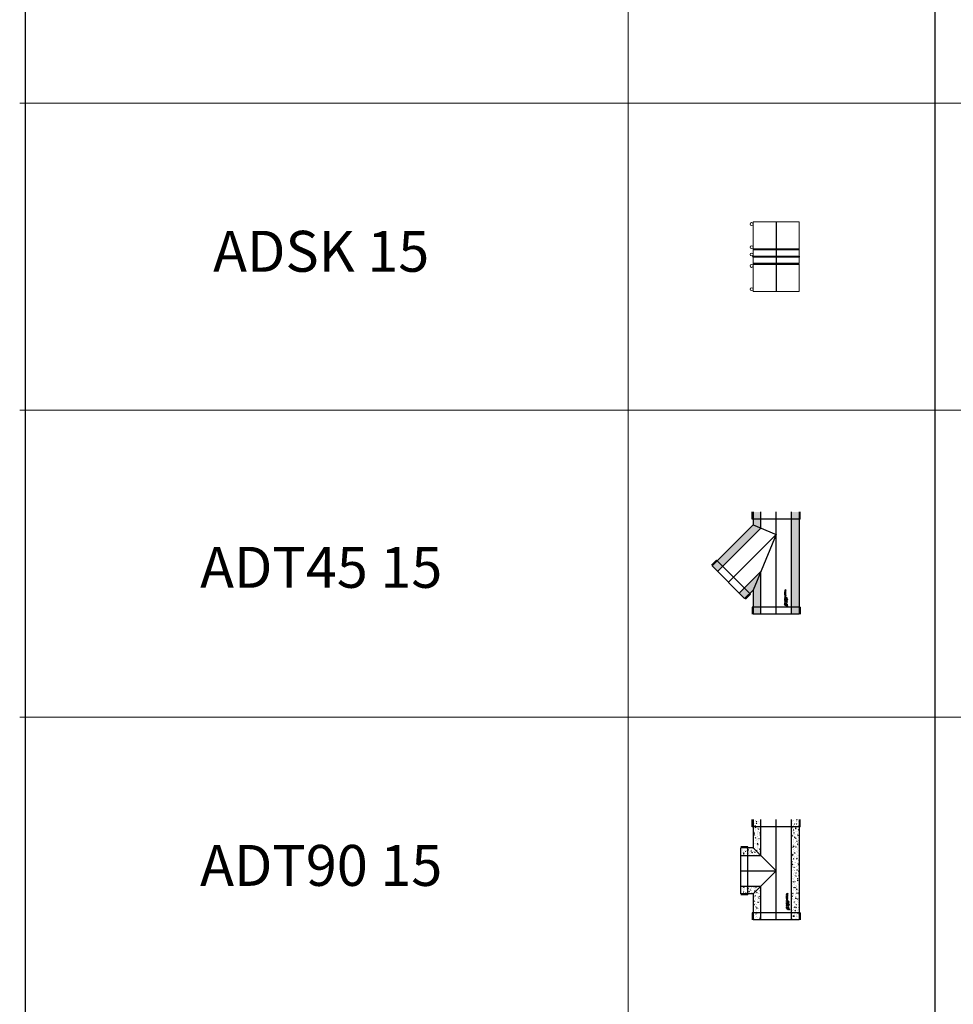
# Model space of a CAD drawing. Units: millimetres. Extents: x 294 to 154461, y 53 to 126936.
# Drawn here: x 26065 to 30629, y 53386 to 58196 of the extents above; entities that cross this region are included whole.
import ezdxf

# ---------------------------------------------------------------- set-up
doc = ezdxf.new("R2010")
doc.units = ezdxf.units.MM
doc.linetypes.add('CENTER', pattern=[50.8, 31.75, -6.35, 6.35, -6.35])
doc.linetypes.add('HIDDEN', pattern=[9.525, 6.35, -3.175])
for name, color, linetype, lineweight in [('Z-BORDER ONTOP', 7, 'Continuous', 25), ('Z-PART ONTOP', 3, 'Continuous', 25), ('Z-TEXT ONTOP', 9, 'Continuous', 25)]:
    doc.layers.add(name, color=color, linetype=linetype, lineweight=lineweight)
doc.styles.add('ONTOP A4(H)', font='arial.ttf', dxfattribs={"height": 3})

# ---------------------------------------------------------------- blocks, each defined once
blk = doc.blocks.new('ADSK 15 side')
at = {"color": 0, "lineweight": 5}
for p, q in [((-112.5, 340), (112.5, 340)), ((-112.5, 207.5), (-112.5, 340)), ((112.5, 340), (112.5, 207.5)), ((112.5, 207.5), (-112.5, 207.5)), ((-112.5, 172.5), (-112.5, 202.5)), ((112.5, 202.5), (-112.5, 202.5)), ((112.5, 202.5), (112.5, 172.5)), ((112.5, 172.5), (-112.5, 172.5)), ((-112.5, 137.5), (-112.5, 167.5)), ((112.5, 167.5), (-112.5, 167.5)), ((-48, 170), (58, 170)), ((112.5, 167.5), (112.5, 137.5)), ((-112.5, 0), (-112.5, 132.5)), ((112.5, 132.5), (112.5, 0)), ((112.5, 0), (-112.5, 0))]:
    blk.add_line(p, q, dxfattribs=at)
at = {"color": 0, "linetype": 'CENTER', "ltscale": 50}
for p, q in [((0, 340), (0, 0)), ((-112.5, 170), (112.5, 170))]:
    blk.add_line(p, q, dxfattribs=at)
at = {"color": 0}
for p, q in [((-112.5, 207.5), (-110, 205)), ((-110, 205), (-112.5, 202.5)), ((112.5, 207.5), (110, 205)), ((110, 205), (112.5, 202.5)), ((-112.5, 137.5), (112.5, 137.5)), ((-112.5, 137.5), (-110, 135)), ((-110, 135), (-112.5, 132.5)), ((-112.5, 132.5), (112.5, 132.5)), ((110, 135), (112.5, 137.5)), ((112.5, 132.5), (110, 135))]:
    blk.add_line(p, q, dxfattribs=at)
at = {"color": 0, "lineweight": 5}
for centre in [(-119.5, 329), (-119.5, 216.3), (-119.5, 180.5), (-119.5, 124.5), (-119.5, 11)]:
    blk.add_circle(centre, 7, dxfattribs=at)
for centre, start, end in [((-112.5, 170), 90, 270), ((112.5, 170), 270, 90)]:
    blk.add_arc(centre, 2.5, start, end, dxfattribs=at)
blk = doc.blocks.new('ADT 90 15 side')
at = {"lineweight": 5}
h = blk.add_hatch(dxfattribs=at)
h.set_pattern_fill('AR-CONC', color=0, scale=0.15, style=0)
h.set_pattern_definition([(50, (-4877.533, 51939.556), (27.3277, -2.390863), [2.8575, -31.4325]), (355, (-4877.533, 51939.556), (-5.286424, 28.658496), [2.286, -25.146]), (100.451, (-4875.256, 51939.357), (22.041375, 26.267503), [2.4285, -26.7135]), (46.1842, (-4877.533, 51947.176), (40.661856, -6.30635), [4.28625, -47.14875]), (96.6356, (-4874.145, 51946.65), (35.610635, 37.113833), [3.64275, -40.07025]), (351.184, (-4877.533, 51947.176), (35.61069, 37.113768), [3.429, -37.719]), (21, (-4873.723, 51945.271), (22.742232, -15.339828), [2.8575, -31.4325]), (326, (-4873.723, 51945.27), (9.270304, 27.628195), [2.286, -25.146]), (71.4514, (-4871.828, 51943.993), (32.012474, 12.288429), [2.4285, -26.7135]), (37.5, (-4877.533, 51939.556), (0.4632905, 12.6832558), [0, -24.8412, 0, -25.527, 0, -25.24125]), (7.5, (-4877.533, 51939.556), (10.0229494, 15.0270862), [0, -14.5542, 0, -24.2697, 0, -9.62025]), (327.5, (-4886.029, 51939.556), (20.3385893, -0.8593116), [0, -9.525, 0, -29.718, 0, -39.4335]), (317.5, (-4889.84, 51939.556), (22.219377, 3.8139737), [0, -12.3825, 0, -19.7358, 0, -28.0035])])
h.paths.add_polyline_path([(-75, 490), (-112.5, 490), (-112.5, 455), (-75, 455)])
h.paths.add_polyline_path([(-75, 455), (-112.5, 455), (-112.5, 35), (-75, 35)])
h.paths.add_polyline_path([(-75, 35), (-112.5, 35), (-112.5, 0), (-75, 0)])
h.paths.add_polyline_path([(112.5, 35), (75, 35), (75, 0), (112.5, 0)])
h.paths.add_polyline_path([(112.5, 127.5), (137.5, 127.5), (137.5, 165), (75, 165), (75, 35), (112.5, 35)])
h.paths.add_polyline_path([(172.5, 165), (137.5, 165), (137.5, 127.5), (172.5, 127.5)])
h.paths.add_polyline_path([(172.5, 352.5), (137.5, 352.5), (137.5, 315), (172.5, 315)])
h.paths.add_polyline_path([(137.5, 352.5), (112.5, 352.5), (112.5, 455), (75, 455), (75, 315), (137.5, 315)])
h.paths.add_polyline_path([(112.5, 490), (75, 490), (75, 455), (112.5, 455)])
at = {"color": 0, "linetype": 'ByBlock'}
for p, q in [((-117.5, 455), (-117.5, 490)), ((-112.5, 490), (-112.5, 0)), ((112.5, 490), (112.5, 352.5)), ((117.5, 455), (117.5, 490)), ((-117.5, 455), (117.5, 455)), ((112.5, 352.5), (172.5, 352.5)), ((137.5, 122.5), (137.5, 357.5)), ((137.5, 357.5), (172.5, 357.5)), ((112.5, 127.5), (112.5, 0)), ((112.5, 127.5), (172.5, 127.5)), ((137.5, 122.5), (172.5, 122.5)), ((-117.5, 35), (117.5, 35)), ((-117.5, 35), (-117.5, 0)), ((117.5, 35), (117.5, 0))]:
    blk.add_line(p, q, dxfattribs=at)
at = {"color": 0, "linetype": 'HIDDEN', "ltscale": 100}
for p, q in [((-75, 0), (-75, 490)), ((75, 315), (75, 490)), ((172.5, 127.5), (172.5, 352.5)), ((172.5, 315), (75, 315)), ((75, 0), (75, 165)), ((172.5, 165), (75, 165)), ((-112.5, 0), (112.5, 0))]:
    blk.add_line(p, q, dxfattribs=at)
at = {"color": 0, "linetype": 'CENTER', "ltscale": 50}
for p, q in [((0, 0), (0, 490)), ((172.5, 240), (0, 240))]:
    blk.add_line(p, q, dxfattribs=at)
at = {"color": 0, "lineweight": 5}
for p, q in [((112.5, 352.5), (0, 240)), ((0, 240), (112.5, 127.5))]:
    blk.add_line(p, q, dxfattribs=at)
at = {"linetype": 'Continuous'}
for p, q in [((-56.7, 128.3), (-50.7, 127.4)), ((-56.7, 128.3), (-56.7, 126.8)), ((-56.7, 126.8), (-53.3, 126.3)), ((-53.3, 126.3), (-56.7, 124.9)), ((-56.7, 124.3), (-56.7, 124.9)), ((-53.3, 122.8), (-56.7, 124.3)), ((-56.7, 122.4), (-53.3, 122.8)), ((-56.7, 120.8), (-56.7, 122.4)), ((-56.7, 120.8), (-50.7, 121.7)), ((-56.7, 118), (-56.7, 119.9)), ((-54.3, 118), (-56.7, 119.9)), ((-54.4, 116.5), (-56.7, 118)), ((-56.7, 114.9), (-56.7, 116.5)), ((-54.4, 116.5), (-56.7, 116.5)), ((-50.7, 114.9), (-56.7, 114.9)), ((-56.7, 110), (-56.7, 113.4)), ((-55.4, 113.4), (-56.7, 113.4)), ((-56.7, 110), (-50.7, 110)), ((-56.7, 106), (-56.7, 107.5)), ((-56.7, 107.5), (-52.1, 107.5)), ((-56.7, 106), (-52.1, 106)), ((-56.7, 96.6), (-55.4, 96.6)), ((-56.7, 93.2), (-56.7, 96.6)), ((-55.4, 111.6), (-55.4, 113.4)), ((-55.4, 111.6), (-54.4, 111.6)), ((-55.4, 94.7), (-55.4, 96.6)), ((-54.4, 113.3), (-54.4, 111.6)), ((-53.1, 113.3), (-54.4, 113.3)), ((-50.7, 125.9), (-53.9, 124.6)), ((-50.7, 123.3), (-53.9, 124.6)), ((-53.4, 116.5), (-53.4, 116.8)), ((-51.9, 116.5), (-53.4, 116.5)), ((-53.1, 111.6), (-53.1, 113.3)), ((-53.1, 111.6), (-52.1, 111.6)), ((-52.1, 111.6), (-52.1, 113.4)), ((-50.7, 113.4), (-52.1, 113.4)), ((-52.1, 108.8), (-50.7, 108.8)), ((-52.1, 107.5), (-52.1, 108.8)), ((-52.1, 104.7), (-52.1, 106)), ((-52.1, 104.7), (-50.7, 104.7)), ((-51.9, 116.5), (-51.9, 116.8)), ((-50.7, 127.4), (-50.7, 125.9)), ((-50.7, 121.7), (-50.7, 123.3)), ((-50.7, 114.9), (-50.7, 117.3)), ((-50.7, 110), (-50.7, 113.4)), ((-50.7, 104.7), (-50.7, 108.8)), ((-64.1, 52.7), (-57, 57.4)), ((-61.4, 90), (-63.6, 90)), ((-63.6, 89.5), (-63.6, 90)), ((-58.8, 89.5), (-63.6, 89.5)), ((-59.3, 81.3), (-63.6, 81.3)), ((-63.6, 81.3), (-63.6, 80.8)), ((-59.3, 80.8), (-63.6, 80.8)), ((-63.6, 78.1), (-58.8, 78.1)), ((-59.9, 74.5), (-63.6, 78.1)), ((-63.4, 74.5), (-63.4, 74)), ((-63.4, 74.5), (-59.9, 74.5)), ((-63.4, 74), (-58.6, 74)), ((-62.3, 77.6), (-58.8, 77.6)), ((-58.6, 74), (-62.3, 77.6)), ((-62.2, 55.7), (-59.5, 56.9)), ((-61.4, 90), (-61.4, 90.5)), ((-60.9, 90), (-60.9, 90.6)), ((-59.3, 90), (-60.9, 90)), ((-60.9, 49.6), (-56.3, 56.7)), ((-59.3, 90), (-59.3, 90.6)), ((-59.3, 82.9), (-58.8, 82.9)), ((-59.3, 81.3), (-59.3, 82.9)), ((-59.3, 79.1), (-59.3, 80.8)), ((-58.8, 79.1), (-59.3, 79.1)), ((-58.8, 89.5), (-58.8, 90.5)), ((-58.8, 79.1), (-58.8, 82.9)), ((-58.8, 77.6), (-58.8, 78.1)), ((-57.9, 51.5), (-56.6, 54.1)), ((-56.7, 93.2), (-50.7, 93.2)), ((-56.7, 92), (-50.7, 89.7)), ((-56.7, 92), (-56.7, 90.3)), ((-56.7, 90.3), (-55.7, 89.9)), ((-56.7, 85.7), (-50.7, 88)), ((-56.7, 87.3), (-55.7, 87.7)), ((-56.7, 85.7), (-56.7, 87.3)), ((-56.7, 82.6), (-56.7, 84.1)), ((-56.7, 84.1), (-52.1, 84.1)), ((-52.1, 82.6), (-56.7, 82.6)), ((-56.7, 77), (-56.7, 80.4)), ((-55.4, 80.4), (-56.7, 80.4)), ((-56.7, 77), (-50.7, 77)), ((-56.7, 75.5), (-50.7, 74.6)), ((-56.7, 75.5), (-56.7, 73.9)), ((-56.7, 73.9), (-53.3, 73.5)), ((-53.3, 73.5), (-56.7, 72)), ((-56.7, 71.4), (-56.7, 72)), ((-53.3, 70), (-56.7, 71.4)), ((-56.7, 69.5), (-53.3, 70)), ((-56.7, 68), (-56.7, 69.5)), ((-56.7, 68), (-50.7, 68.9)), ((-55.7, 89.9), (-55.7, 88.8)), ((-55.7, 87.7), (-55.7, 88.8)), ((-55.4, 94.7), (-50.7, 94.7)), ((-55.4, 78.5), (-55.4, 80.4)), ((-55.4, 78.5), (-54.4, 78.5)), ((-49.7, 64), (-54.7, 64)), ((-54.7, 63.6), (-54.7, 64)), ((-54.5, 89.5), (-54.5, 88.8)), ((-54.5, 89.5), (-52.6, 88.8)), ((-54.5, 88.2), (-54.5, 88.8)), ((-54.5, 88.2), (-52.6, 88.8)), ((-53.1, 80.3), (-54.4, 80.3)), ((-54.4, 80.3), (-54.4, 78.5)), ((-50.7, 73), (-53.9, 71.7)), ((-50.7, 70.4), (-53.9, 71.7)), ((-53.1, 78.5), (-53.1, 80.3)), ((-53.1, 78.5), (-52.1, 78.5)), ((-50.7, 85.4), (-52.1, 85.4)), ((-52.1, 84.1), (-52.1, 85.4)), ((-52.1, 81.3), (-52.1, 82.6)), ((-50.7, 81.3), (-52.1, 81.3)), ((-52.1, 78.5), (-52.1, 80.4)), ((-50.7, 80.4), (-52.1, 80.4)), ((-50.7, 93.2), (-50.7, 94.7)), ((-50.7, 88), (-50.7, 89.7)), ((-50.7, 81.3), (-50.7, 85.4)), ((-50.7, 77), (-50.7, 80.4)), ((-50.7, 74.6), (-50.7, 73)), ((-50.7, 68.9), (-50.7, 70.4)), ((-49.7, 59), (-50.1, 59)), ((-49.7, 64), (-49.7, 59))]:
    blk.add_line(p, q, dxfattribs=at)
for centre, radius in [((-53.7, 100.7), 3.2), ((-53.7, 100.7), 1.7), ((-61.1, 85.9), 2.35), ((-61.1, 70.3), 2.35), ((-61.1, 85.9), 1.85), ((-61.1, 70.3), 1.85)]:
    blk.add_circle(centre, radius, dxfattribs=at)
for centre, radius, start, end in [((-52.5, 117.5), 1.82, 354.2088, 163.4819), ((-62.8, 50.8), 2.25, 123.2958, 326.7042), ((-56.7, 56.9), 5.6, 258.2232, 193.2912), ((-60.1, 90.6), 1.31, 354.9478, 185.0522), ((-60.1, 90.6), 0.805, 354.9478, 185.0522), ((-56.7, 56.9), 2.8, 271.5143, 180), ((-56.7, 56.9), 0.5, 326.7042, 123.2958), ((-54.7, 59), 4.6, 0, 90)]:
    blk.add_arc(centre, radius, start, end, dxfattribs=at)
at = {"linetype": 'Continuous', "extrusion": (0, 0, -1)}
blk.add_ellipse((-52.7, 116.8), major_axis=(0, 0.95), ratio=0.789474, start_param=4.712389, end_param=7.853982, dxfattribs=at)
blk = doc.blocks.new('ADT 45 15 side')
at = {"lineweight": 5}
h = blk.add_hatch(dxfattribs=at)
h.set_pattern_fill('AR-CONC', color=0, scale=0.15, style=0)
h.set_pattern_definition([(50, (-4576.131, 66922.715), (27.3277, -2.390863), [2.8575, -31.4325]), (355, (-4576.13, 66922.715), (-5.286424, 28.658496), [2.286, -25.146]), (100.451, (-4573.854, 66922.515), (22.041375, 26.267503), [2.4285, -26.7135]), (46.1842, (-4576.13, 66930.335), (40.661856, -6.30635), [4.28625, -47.14875]), (96.6356, (-4572.743, 66929.81), (35.610635, 37.113833), [3.64275, -40.07025]), (351.184, (-4576.13, 66930.335), (35.61069, 37.113768), [3.429, -37.719]), (21, (-4572.321, 66928.43), (22.742232, -15.339828), [2.8575, -31.4325]), (326, (-4572.32, 66928.43), (9.270304, 27.628195), [2.286, -25.146]), (71.4514, (-4570.426, 66927.151), (32.012474, 12.288429), [2.4285, -26.7135]), (37.5, (-4576.131, 66922.715), (0.4632905, 12.6832558), [0, -24.8412, 0, -25.527, 0, -25.24125]), (7.5, (-4576.131, 66922.715), (10.0229494, 15.0270862), [0, -14.5542, 0, -24.2697, 0, -9.62025]), (327.5, (-4584.628, 66922.715), (20.3385893, -0.8593116), [0, -9.525, 0, -29.718, 0, -39.4335]), (317.5, (-4588.438, 66922.715), (22.219377, 3.8139737), [0, -12.3825, 0, -19.7358, 0, -28.0035])])
h.paths.add_polyline_path([(-75, 500), (-112.5, 500), (-112.5, 465), (-75, 465)])
h.paths.add_polyline_path([(-75, 465), (-112.5, 465), (-112.5, 35), (-75, 35)])
h.paths.add_polyline_path([(-75, 35), (-112.5, 35), (-112.5, 0), (-75, 0)])
h.paths.add_polyline_path([(112.5, 35), (75, 35), (75, 0), (112.5, 0)])
h.paths.add_polyline_path([(75, 208.9), (75, 35), (112.5, 35), (112.5, 118.4), (129, 101.9), (155.6, 128.4)])
h.paths.add_polyline_path([(180.3, 103.6), (155.6, 128.4), (129, 101.9), (153.8, 77.1)])
h.paths.add_polyline_path([(312.9, 236.2), (288.1, 261), (261.6, 234.4), (286.4, 209.7)])
h.paths.add_polyline_path([(112.5, 436.6), (112.5, 465), (75, 465), (75, 421.1), (261.6, 234.4), (288.1, 261)])
h.paths.add_polyline_path([(112.5, 500), (75, 500), (75, 465), (112.5, 465)])
at = {"color": 0, "linetype": 'ByBlock'}
for p, q in [((-117.5, 465), (-117.5, 500)), ((-112.5, 500), (-112.5, 0)), ((112.5, 500), (112.5, 436.6)), ((117.5, 465), (117.5, 500)), ((-117.5, 465), (117.5, 465)), ((112.5, 436.6), (0, 390)), ((112.5, 436.6), (312.9, 236.2)), ((0, 390), (112.5, 118.4)), ((125.5, 98.3), (291.7, 264.5)), ((291.7, 264.5), (316.4, 239.7)), ((112.5, 118.4), (112.5, 0)), ((112.5, 118.4), (153.8, 77.1)), ((125.5, 98.3), (150.3, 73.6)), ((-117.5, 35), (117.5, 35)), ((-117.5, 35), (-117.5, 0)), ((117.5, 35), (117.5, 0))]:
    blk.add_line(p, q, dxfattribs=at)
at = {"color": 0, "linetype": 'HIDDEN', "ltscale": 100}
for p, q in [((-75, 0), (-75, 500)), ((75, 421.1), (75, 500)), ((286.4, 209.7), (75, 421.1)), ((75, 0), (75, 208.9)), ((180.3, 103.6), (75, 208.9)), ((153.8, 77.1), (312.9, 236.2)), ((-112.5, 0), (112.5, 0))]:
    blk.add_line(p, q, dxfattribs=at)
at = {"color": 0, "linetype": 'CENTER', "ltscale": 50}
for p, q in [((0, 0), (0, 500)), ((233.3, 156.7), (0, 390))]:
    blk.add_line(p, q, dxfattribs=at)
at = {"linetype": 'Continuous'}
for p, q in [((-48.3, 119), (-42.3, 118.1)), ((-48.3, 119), (-48.3, 117.4)), ((-48.3, 117.4), (-44.9, 117)), ((-44.9, 117), (-48.3, 115.5)), ((-48.3, 114.9), (-48.3, 115.5)), ((-44.9, 113.5), (-48.3, 114.9)), ((-48.3, 113), (-44.9, 113.5)), ((-48.3, 111.5), (-48.3, 113)), ((-48.3, 111.5), (-42.3, 112.4)), ((-48.3, 108.6), (-48.3, 110.6)), ((-45.8, 108.7), (-48.3, 110.6)), ((-46, 107.1), (-48.3, 108.6)), ((-48.3, 105.6), (-48.3, 107.1)), ((-46, 107.1), (-48.3, 107.1)), ((-42.3, 105.6), (-48.3, 105.6)), ((-48.3, 100.7), (-48.3, 104.1)), ((-47, 104.1), (-48.3, 104.1)), ((-48.3, 100.7), (-42.3, 100.7)), ((-48.3, 96.7), (-48.3, 98.2)), ((-48.3, 98.2), (-43.6, 98.2)), ((-48.3, 96.7), (-43.6, 96.7)), ((-47, 102.2), (-47, 104.1)), ((-47, 102.2), (-46, 102.2)), ((-46, 104), (-46, 102.2)), ((-44.6, 104), (-46, 104)), ((-42.3, 116.5), (-45.5, 115.2)), ((-42.3, 113.9), (-45.5, 115.2)), ((-45, 107.1), (-45, 107.4)), ((-43.5, 107.1), (-45, 107.1)), ((-44.6, 102.2), (-44.6, 104)), ((-44.6, 102.2), (-43.6, 102.2)), ((-43.6, 102.2), (-43.6, 104.1)), ((-42.3, 104.1), (-43.6, 104.1)), ((-43.6, 99.5), (-42.3, 99.5)), ((-43.6, 98.2), (-43.6, 99.5)), ((-43.6, 95.4), (-43.6, 96.7)), ((-43.5, 107.1), (-43.5, 107.4)), ((-42.3, 118.1), (-42.3, 116.5)), ((-42.3, 112.4), (-42.3, 113.9)), ((-42.3, 105.6), (-42.3, 108)), ((-42.3, 100.7), (-42.3, 104.1)), ((-42.3, 95.4), (-42.3, 99.5)), ((-53, 80.7), (-55.1, 80.7)), ((-55.1, 80.2), (-55.1, 80.7)), ((-50.4, 80.2), (-55.1, 80.2)), ((-50.9, 71.9), (-55.1, 71.9)), ((-55.1, 71.9), (-55.1, 71.4)), ((-50.9, 71.4), (-55.1, 71.4)), ((-55.1, 68.7), (-50.4, 68.7)), ((-51.4, 65.1), (-55.1, 68.7)), ((-54.9, 65.1), (-54.9, 64.6)), ((-54.9, 65.1), (-51.4, 65.1)), ((-54.9, 64.6), (-50.2, 64.6)), ((-53.9, 68.2), (-50.4, 68.2)), ((-50.2, 64.6), (-53.9, 68.2)), ((-53, 80.7), (-53, 81.2)), ((-52.5, 80.7), (-52.5, 81.2)), ((-50.9, 80.7), (-52.5, 80.7)), ((-50.9, 80.7), (-50.9, 81.2)), ((-50.9, 73.6), (-50.4, 73.6)), ((-50.9, 71.9), (-50.9, 73.6)), ((-50.9, 69.8), (-50.9, 71.4)), ((-50.4, 69.8), (-50.9, 69.8)), ((-50.4, 80.2), (-50.4, 81.2)), ((-50.4, 69.8), (-50.4, 73.6)), ((-50.4, 68.2), (-50.4, 68.7)), ((-48.3, 87.2), (-47, 87.2)), ((-48.3, 83.8), (-48.3, 87.2)), ((-48.3, 83.8), (-42.3, 83.8)), ((-48.3, 82.6), (-42.3, 80.3)), ((-48.3, 82.6), (-48.3, 81)), ((-48.3, 81), (-47.2, 80.6)), ((-48.3, 76.3), (-42.3, 78.6)), ((-48.3, 78), (-47.2, 78.4)), ((-48.3, 76.3), (-48.3, 78)), ((-48.3, 73.2), (-48.3, 74.7)), ((-48.3, 74.7), (-43.6, 74.7)), ((-43.6, 73.2), (-48.3, 73.2)), ((-48.3, 67.6), (-48.3, 71)), ((-47, 71), (-48.3, 71)), ((-48.3, 67.6), (-42.3, 67.6)), ((-48.3, 66.1), (-42.3, 65.2)), ((-48.3, 66.1), (-48.3, 64.6)), ((-48.3, 64.6), (-44.9, 64.1)), ((-44.9, 64.1), (-48.3, 62.7)), ((-48.3, 62.1), (-48.3, 62.7)), ((-44.9, 60.6), (-48.3, 62.1)), ((-48.3, 60.2), (-44.9, 60.6)), ((-48.3, 58.6), (-48.3, 60.2)), ((-48.3, 58.6), (-42.3, 59.5)), ((-47.2, 80.6), (-47.2, 79.5)), ((-47.2, 78.4), (-47.2, 79.5)), ((-47, 85.4), (-47, 87.2)), ((-47, 85.4), (-42.3, 85.4)), ((-47, 69.2), (-47, 71)), ((-47, 69.2), (-46, 69.2)), ((-41.3, 54.6), (-46.3, 54.6)), ((-46.3, 54.2), (-46.3, 54.6)), ((-46.1, 80.1), (-46.1, 79.5)), ((-46.1, 80.1), (-44.1, 79.5)), ((-46.1, 78.8), (-46.1, 79.5)), ((-46.1, 78.8), (-44.1, 79.5)), ((-44.6, 70.9), (-46, 70.9)), ((-46, 70.9), (-46, 69.2)), ((-42.3, 63.7), (-45.5, 62.4)), ((-42.3, 61.1), (-45.5, 62.4)), ((-44.6, 69.2), (-44.6, 70.9)), ((-44.6, 69.2), (-43.6, 69.2)), ((-43.6, 95.4), (-42.3, 95.4)), ((-42.3, 76), (-43.6, 76)), ((-43.6, 74.7), (-43.6, 76)), ((-43.6, 71.9), (-43.6, 73.2)), ((-42.3, 71.9), (-43.6, 71.9)), ((-43.6, 69.2), (-43.6, 71)), ((-42.3, 71), (-43.6, 71)), ((-42.3, 83.8), (-42.3, 85.4)), ((-42.3, 78.6), (-42.3, 80.3)), ((-42.3, 71.9), (-42.3, 76)), ((-42.3, 67.6), (-42.3, 71)), ((-42.3, 65.2), (-42.3, 63.7)), ((-42.3, 59.5), (-42.3, 61.1)), ((-41.3, 49.6), (-41.7, 49.6)), ((-41.3, 54.6), (-41.3, 49.6)), ((-55.6, 43.4), (-48.6, 48)), ((-53.7, 46.3), (-51.1, 47.6)), ((-52.5, 40.3), (-47.9, 47.3)), ((-49.4, 42.1), (-48.2, 44.8))]:
    blk.add_line(p, q, dxfattribs=at)
for centre, radius in [((-52.6, 76.5), 2.35), ((-52.6, 61), 2.35), ((-52.6, 76.5), 1.85), ((-52.6, 61), 1.85), ((-45.3, 91.3), 3.2), ((-45.3, 91.3), 1.7)]:
    blk.add_circle(centre, radius, dxfattribs=at)
for centre, radius, start, end in [((-44.1, 108.2), 1.82, 354.2088, 163.4819), ((-48.3, 47.6), 5.6, 258.2232, 193.2912), ((-51.7, 81.3), 1.31, 354.9478, 185.0522), ((-51.7, 81.3), 0.805, 354.9478, 185.0522), ((-48.3, 47.6), 2.8, 271.5143, 180), ((-46.3, 49.6), 4.6, 0, 90), ((-54.4, 41.5), 2.25, 123.2958, 326.7042), ((-48.3, 47.6), 0.5, 326.7042, 123.2958)]:
    blk.add_arc(centre, radius, start, end, dxfattribs=at)
at = {"linetype": 'Continuous', "extrusion": (0, 0, -1)}
blk.add_ellipse((-44.2, 107.4), major_axis=(0, 0.95), ratio=0.789474, start_param=4.712389, end_param=7.853982, dxfattribs=at)

msp = doc.modelspace()

# ---------------------------------------------------------------- linework, layer by layer
at = {"layer": 'Z-BORDER ONTOP'}
for p, q in [((26091.6, 116288.6), (26091.6, 25316.6)), ((30538.8, 116288.6), (30538.8, 50288.6))]:
    msp.add_line(p, q, dxfattribs=at)
at = {"layer": 'Z-BORDER ONTOP', "lineweight": 5}
for p, q in [((29038.8, 116288.6), (29038.8, 26816.6)), ((26065.2, 57788.6), (35012.4, 57788.6)), ((26065.2, 56288.6), (35012.4, 56288.6)), ((26065.2, 56288.6), (35012.4, 56288.6)), ((26065.2, 54788.6), (35012.4, 54788.6))]:
    msp.add_line(p, q, dxfattribs=at)

# ---------------------------------------------------------------- block references
at = {"layer": 'Z-PART ONTOP', "lineweight": 5}
msp.add_blockref('ADSK 15 side', (29762.4, 56868.6), dxfattribs=at)
at = {"layer": 'Z-PART ONTOP', "lineweight": 5, "xscale": -1}
for name, p in [('ADT 45 15 side', (29762.4, 55291.1)), ('ADT 90 15 side', (29762.4, 53798.6))]:
    msp.add_blockref(name, p, dxfattribs=at)

# ---------------------------------------------------------------- texts
at = {"layer": 'Z-TEXT ONTOP', "lineweight": 5, "char_height": 200, "width": 2947.204, "attachment_point": 5, "style": 'ONTOP A4(H)'}
for s, insert in [('ADSK 15', (27538.8, 57038.6)), ('ADT45 15', (27538.8, 55494.7)), ('ADT90 15', (27538.8, 54038.6))]:
    msp.add_mtext(s, dxfattribs=dict(at, insert=insert))

doc.saveas('drawing.dxf')
